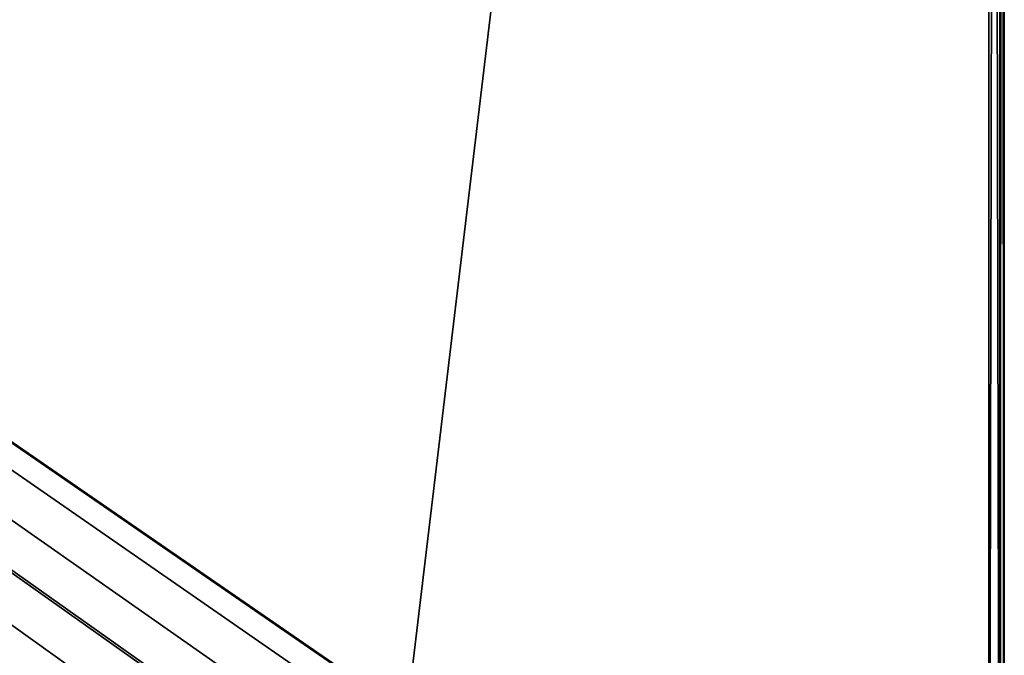
# Model space of a CAD drawing. Units: millimetres. Extents: x -75 to 75, y -114 to 10.
# Drawn here: x 56 to 75, y -98 to -85 of the extents above; entities that cross this region are included whole.
import ezdxf

# ---------------------------------------------------------------- set-up
doc = ezdxf.new("R2010")
doc.units = ezdxf.units.MM
doc.header["$LTSCALE"] = 81.481481
for name, color, linetype in [('1', 7, 'CONTINUOUS'), ('102', 7, 'CONTINUOUS'), ('12', 7, 'CONTINUOUS'), ('4', 7, 'CONTINUOUS'), ('79', 7, 'CONTINUOUS')]:
    doc.layers.add(name, color=color, linetype=linetype)

msp = doc.modelspace()

# ---------------------------------------------------------------- linework, layer by layer
at = {"layer": '1', "color": 26, "linetype": 'Continuous', "true_color": 0x841e1b}
for points in [[(75, -110, 27.3), (75, -3.5, 27.3), (75, -110, 29.2), (75, -110, 27.3)], [(75, -110, 29.2), (75, -3.5, 27.3), (75, -3.5, 29.2), (75, -110, 29.2)]]:
    msp.add_3dface(points, dxfattribs=at)
at = {"layer": '102', "color": 26, "linetype": 'Continuous', "true_color": 0x841e1b}
for points in [[(11.5, -13.5, 27), (74.7, -3.5, 27), (-74.7, -110, 27), (11.5, -13.5, 27)], [(74.7, -3.5, 27), (74.7, -110, 27), (-74.7, -110, 27), (74.7, -3.5, 27)]]:
    msp.add_3dface(points, dxfattribs=at)
at = {"layer": '12', "color": 26, "linetype": 'Continuous', "true_color": 0x841e1b}
for points in [[(74.912, -110, 27.088), (74.7, -110, 27), (74.912, -3.5, 27.088), (74.912, -110, 27.088)], [(74.912, -3.5, 27.088), (74.7, -110, 27), (74.7, -3.5, 27), (74.912, -3.5, 27.088)], [(75, -3.5, 27.3), (75, -110, 27.3), (74.912, -110, 27.088), (75, -3.5, 27.3)], [(75, -3.5, 27.3), (74.912, -110, 27.088), (74.912, -3.5, 27.088), (75, -3.5, 27.3)]]:
    msp.add_3dface(points, dxfattribs=at)
at = {"layer": '4', "color": 26, "linetype": 'Continuous', "true_color": 0x841e1b}
for points in [[(74.912, -3.5, 29.412), (74.7, -3.5, 29.5), (74.912, -110, 29.412), (74.912, -3.5, 29.412)], [(74.912, -110, 29.412), (74.7, -3.5, 29.5), (74.7, -110, 29.5), (74.912, -110, 29.412)], [(75, -110, 29.2), (75, -3.5, 29.2), (74.912, -3.5, 29.412), (75, -110, 29.2)], [(75, -110, 29.2), (74.912, -3.5, 29.412), (74.912, -110, 29.412), (75, -110, 29.2)]]:
    msp.add_3dface(points, dxfattribs=at)
at = {"layer": '79', "color": 26, "linetype": 'Continuous', "true_color": 0x841e1b}
for points in [[(74.7, -3.5, 29.5), (-74.7, -3.5, 29.5), (63.321, -98.706, 29.5), (74.7, -3.5, 29.5)], [(63.321, -98.706, 29.5), (-74.7, -3.5, 29.5), (62.364, -98.066, 29.5), (63.321, -98.706, 29.5)], [(62.364, -98.066, 29.5), (-74.7, -3.5, 29.5), (61.232, -97.84, 29.5), (62.364, -98.066, 29.5)], [(61.232, -97.84, 29.5), (-74.7, -3.5, 29.5), (60.098, -98.066, 29.5), (61.232, -97.84, 29.5)], [(60.098, -98.066, 29.5), (-74.7, -3.5, 29.5), (58.465, -97.919, 29.5), (60.098, -98.066, 29.5)], [(58.465, -97.919, 29.5), (-74.7, -3.5, 29.5), (58.275, -97.84, 29.5), (58.465, -97.919, 29.5)], [(58.275, -97.84, 29.5), (-74.7, -3.5, 29.5), (57.142, -98.066, 29.5), (58.275, -97.84, 29.5)], [(57.142, -98.066, 29.5), (-74.7, -3.5, 29.5), (56.184, -98.705, 29.5), (57.142, -98.066, 29.5)], [(56.184, -98.705, 29.5), (-74.7, -3.5, 29.5), (55.544, -99.662, 29.5), (56.184, -98.705, 29.5)], [(74.7, -110, 29.5), (74.7, -3.5, 29.5), (63.321, -98.706, 29.5), (74.7, -110, 29.5)]]:
    msp.add_3dface(points, dxfattribs=at)

doc.saveas('drawing.dxf')
